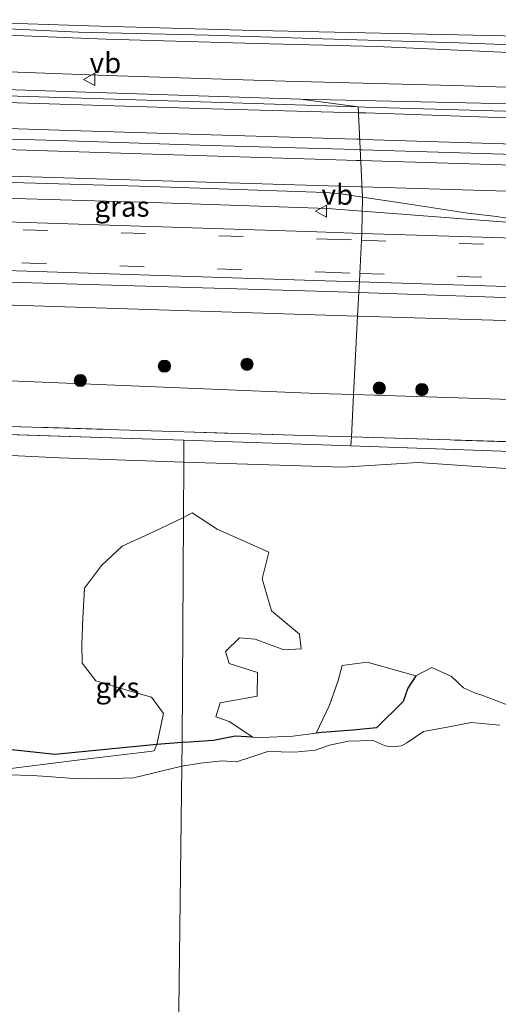
# Model space of a CAD drawing. Units: metres. Extents: x 79996 to 90006, y 412498 to 418751.
# Drawn here: x 83619 to 83678, y 412948 to 413068 of the extents above; entities that cross this region are included whole.
import ezdxf
from ezdxf.enums import TextEntityAlignment as Align

# ---------------------------------------------------------------- set-up
doc = ezdxf.new("R2010")
doc.units = ezdxf.units.M
doc.linetypes.add('IE-TERREINAFSCHEIDING', pattern=[10, 8, -2])
doc.linetypes.add('VW-3-9_STREEP', pattern=[12, 3, -9])
doc.layers.get('0').update_dxf_attribs({"lineweight": 25})
for name, color, linetype, lineweight in [('B-ME-BV-GELEIDECONSTRUCTIE-GELEIDERAIL-L-B1', 213, 'BV-GELEIDERAIL', 18), ('B-ME-GR-BOMENSTRUIKEN-GV-B6', 93, 'Continuous', 18), ('B-ME-GR-BOOM-S-B1', 93, 'Continuous', 18), ('B-ME-GR-STRUIKEN-GV-B6', 93, 'Continuous', 18), ('B-ME-GW-GRONDWERKLIJN-L-B1', 10, 'Continuous', 25), ('B-ME-GW-KRUINLIJN-L-B1', 93, 'Continuous', 18), ('B-ME-GW-TEENLIJN-L-B1', 93, 'Continuous', 18), ('B-ME-IE-GRASLAND-GV-B6', 93, 'Continuous', 18), ('B-ME-IE-GRONDWERKLIJN-GROND_NIETINGERICHT-GV-B6', 253, 'Continuous', 18), ('B-ME-IE-HULPGEOMETRIE-L-B1', 53, 'Continuous', 18), ('B-ME-IE-TERREINAFSCHEIDING-RASTERHEKWERK-L-B1', 8, 'IE-TERREINAFSCHEIDING', 18), ('B-ME-OB-BEKLEDING-GV-B6', 253, 'Continuous', 18), ('B-ME-OG-WATER-GV-B6', 153, 'Continuous', 18), ('B-ME-VH-VERH_SOORT-BETON-OVERIG-GV-B6', 8, 'IE-TERREINAFSCHEIDING-NATUURLIJK-HOUTWAL', 18), ('B-ME-VH-VERH_SOORT-BITUMEN-GV-B6', 8, 'IE-TERREINAFSCHEIDING-NATUURLIJK-HOUTWAL', 18), ('B-ME-VW-MARKERING-39STREEP-015-L-B1', 255, 'VW-3-9_STREEP', 18), ('B-ME-VW-MARKERING-STREEP-015-L-B1', 7, 'Continuous', 18), ('B-ME-VW-MEUBILAIR_WEGMEUBILAIR-VERKEERSBORD-S-B1', 8, 'Continuous', 18)]:
    doc.layers.add(name, color=color, linetype=linetype, lineweight=lineweight)
doc.styles.add('NLCS-ISO', font='NLCS-ISO.TTF')
doc.linetypes.add('BV-GELEIDERAIL', pattern='A,10,-3,[108,NLCS.SHX,S=1,R=0,X=0,Y=0],-3', length=16)
doc.linetypes.add('IE-TERREINAFSCHEIDING-NATUURLIJK-HOUTWAL', pattern='A,7,-1.5,[67,NLCS.SHX,S=0.75,R=45,X=0,Y=0],-1.5,7,-1.5,[70,NLCS.SHX,S=0.75,R=0,X=0,Y=0],-1.5', length=20)

# ---------------------------------------------------------------- blocks, each defined once
blk = doc.blocks.new('verkeersbord')
for p, q in [((0, 0.75), (-0.75, -0.625)), ((0.75, -0.625), (0, 0.75)), ((-0.75, -0.625), (0.75, -0.625))]:
    blk.add_line(p, q)
blk = doc.blocks.new('boom')
blk.add_hatch(color=256).paths.add_polyline_path([(-0.75, 0, 1), (0.75, 0, 1)])
blk.add_circle((0, 0), 0.75)

msp = doc.modelspace()

# ---------------------------------------------------------------- linework, layer by layer
at = {"layer": 'B-ME-BV-GELEIDECONSTRUCTIE-GELEIDERAIL-L-B1'}
for points in [[(83661.0487, 413052.3985, 6.1159), (83660.5391, 413052.4127, 6.1156), (83642.6361, 413052.9141, 6.105), (83623.9861, 413053.5231, 6.11), (83605.4041, 413054.0751, 6.119), (83601.1291, 413054.1731, 6.099), (83593.6961, 413054.4031, 6.043), (83586.6671, 413054.6561, 6.072), (83575.9811, 413054.9841, 6.105), (83557.3421, 413055.5581, 6.148), (83541.3771, 413056.0481, 6.125), (83525.3771, 413056.5501, 6.113), (83506.7141, 413057.1191, 6.095), (83490.7251, 413057.6041, 6.106), (83472.0681, 413058.1941, 6.117), (83453.4291, 413058.7651, 6.136), (83434.7781, 413059.3311, 6.132), (83416.1521, 413059.9101, 6.13), (83397.4991, 413060.4471, 6.131), (83378.8571, 413061.0431, 6.117), (83360.1671, 413061.6251, 6.147), (83341.5111, 413062.1851, 6.155), (83322.9311, 413062.7181, 6.1257)], [(83321.9471, 413055.4471, 5.8102), (83333.0181, 413055.1021, 5.809), (83355.8081, 413054.3881, 5.815), (83377.1531, 413053.7451, 5.83), (83399.6481, 413053.0781, 5.812), (83425.1311, 413052.2841, 5.755), (83447.6411, 413051.5901, 5.793), (83470.2861, 413050.9321, 5.747), (83492.9371, 413050.2131, 5.762), (83517.1351, 413049.4961, 5.769), (83539.6201, 413048.8091, 5.771), (83561.1091, 413048.1461, 5.804), (83593.4581, 413047.2001, 5.844), (83600.9181, 413046.9511, 5.888), (83611.5721, 413046.6431, 5.764), (83635.5431, 413045.9501, 5.759), (83657.0371, 413045.2141, 5.812), (83661.2998, 413044.8873, 5.7947)], [(84070.1227, 413036.9051, 6.0838), (84053.0561, 413037.7201, 6.093), (84034.4101, 413038.5721, 6.101), (84015.7361, 413039.4241, 6.106), (83997.1171, 413040.2441, 6.118), (83978.4421, 413041.1061, 6.131), (83959.8001, 413041.8971, 6.147), (83941.1541, 413042.6761, 6.087), (83925.1521, 413043.3561, 6.121), (83903.8571, 413044.1851, 6.103), (83885.2181, 413044.9241, 6.099), (83866.5611, 413045.6351, 6.145), (83847.9151, 413046.3281, 6.165), (83829.2481, 413046.9531, 6.152), (83810.5831, 413047.6401, 6.148), (83791.9391, 413048.2931, 6.127), (83773.2721, 413048.9081, 6.142), (83754.6311, 413049.5151, 6.116), (83735.9591, 413050.0961, 6.16), (83717.3161, 413050.6961, 6.13), (83698.6181, 413051.2651, 6.143), (83679.9521, 413051.8121, 6.132), (83661.2801, 413052.3921, 6.116), (83661.0487, 413052.3985, 6.1159)], [(83661.2998, 413044.8873, 5.7947), (83666.1431, 413044.5161, 5.775), (83674.1481, 413043.8701, 5.733), (83679.5571, 413043.4941, 5.729), (83691.4421, 413043.1601, 5.691), (83706.1321, 413042.8221, 5.744), (83710.1311, 413042.9021, 5.781), (83715.4681, 413043.0461, 5.72), (83720.5201, 413043.2021, 5.732), (83739.1191, 413042.7791, 5.731), (83763.0671, 413042.0021, 5.755), (83787.0691, 413041.2101, 5.74), (83805.7671, 413040.5601, 5.692), (83818.9271, 413040.1241, 5.739), (83842.9661, 413039.2711, 5.768), (83878.9841, 413037.8971, 5.711), (83907.0311, 413036.8041, 5.712), (83930.8811, 413035.8371, 5.722), (83953.5881, 413034.9051, 5.775), (83978.8221, 413033.7771, 5.775), (84012.1691, 413032.3031, 5.8), (84034.7811, 413031.3081, 5.777), (84058.7541, 413030.1741, 5.779), (84066.3851, 413029.8129, 5.7793)]]:
    msp.add_polyline3d(points, dxfattribs=at)
at = {"layer": 'B-ME-GR-BOMENSTRUIKEN-GV-B6'}
for points in [[(83593.054, 413016.134, 1.053), (83624.094, 413014.627, 0.889), (83639.41, 413014.116, 0.817), (83639.376, 413007.316, 0.71), (83635.704, 413005.54, 0.659), (83631.824, 413003.795, 0.718), (83629.29, 413001.426, 0.703), (83627.225, 412998.642, 0.692), (83627.024, 412994.95, 0.651), (83626.9, 412991.78, 0.622), (83626.925, 412989.456, 0.566), (83628.592, 412987.303, 0.543), (83632.416, 412986.155, 0.514), (83635.456, 412985.303, 0.517), (83636.896, 412983.306, 0.566), (83636.08, 412979.473, 0.311), (83635.776, 412978.703, 0.317), (83634.888, 412978.572, 0.328), (83626.639, 412977.601, 0.209), (83613.91, 412976.031, 0.015)], [(83679.411, 412984.243, 0.521), (83675.974, 412985.539, 0.493), (83675.203, 412985.766, 0.484), (83673.717, 412986.438, 0.484), (83672.241, 412987.838, 0.48), (83669.853, 412988.94, 0.48), (83667.898, 412987.903, 0.48), (83661.915, 412989.565, 0.501), (83658.829, 412989.181, 0.509), (83658.351, 412987.337, 0.538), (83657.27, 412984.311, 0.53), (83655.66, 412980.87, 0.376), (83652.803, 412980.513, 0.386), (83648.976, 412980.351, 0.337), (83647.892, 412980.407, 0.33), (83644.961, 412982.292, 0.521), (83643.348, 412982.9, 0.538), (83643.87, 412984.599, 0.616), (83648.429, 412985.425, 0.513), (83648.463, 412988.302, 0.616), (83644.971, 412989.423, 0.62), (83644.522, 412990.905, 0.628), (83646.222, 412992.573, 0.64), (83648.161, 412992.39, 0.645), (83651.671, 412991.107, 0.64), (83653.828, 412991.223, 0.64), (83653.618, 412992.994, 0.64), (83650.173, 412995.868, 0.649), (83649.004, 412999.78, 0.661), (83649.849, 413003.047, 0.714), (83643.518, 413005.869, 0.731), (83640.451, 413007.9, 0.825), (83639.376, 413007.316, 0.71), (83639.41, 413014.116, 0.817)], [(83639.41, 413014.116, 0.817), (83658.976, 413013.507, 0.837), (83668.132, 413014.045, 0.842), (83684.369, 413012.972, 0.846)]]:
    msp.add_polyline3d(points, dxfattribs=at)
at = {"layer": 'B-ME-GR-STRUIKEN-GV-B6'}
for points in [[(83595.413, 413019.176, 1.157), (83531.155, 413021.204, 1.337), (83467.336, 413023.187, 0.977), (83422.741, 413024.51, 1.007), (83359.011, 413026.463, 1.017), (83347.951, 413026.834, 1.028), (83349.083, 413028.492, 1.101), (83349.625, 413029.835, 1.199), (83349.936, 413031.76, 1.24), (83359.392, 413031.444, 1.237), (83423.001, 413029.804, 1.247), (83467.34, 413028.29, 1.257), (83531.74, 413027.639, 1.607), (83559.46, 413026.47, 1.506), (83655.782, 413022.52, 1.197), (83660.241, 413022.381, 1.196), (83659.974, 413017.191, 1.008), (83655.655, 413017.321, 1.017), (83639.429, 413017.821, 1.018), (83595.413, 413019.176, 1.157)], [(83659.974, 413017.191, 1.008), (83660.241, 413022.381, 1.196), (83679.499, 413021.779, 1.193), (83718.232, 413020.567, 1.187), (83783.404, 413018.332, 1.307), (83848.373, 413016.344, 1.277), (83887.945, 413014.154, 1.187), (83902.158, 413013.79, 1.2), (83922.09, 413013.279, 1.217), (83955.514, 413012.422, 1.247), (84012.921, 413009.433, 1.227), (84060.72, 413007.27, 1.267), (84060.382, 413002.405, 0.972), (84012.68, 413004.559, 0.997), (83955.004, 413007.078, 1.097), (83887.937, 413009.582, 1.127), (83847.874, 413011.096, 0.977), (83783.442, 413013.319, 0.897), (83720.625, 413015.362, 0.887), (83659.974, 413017.191, 1.008)]]:
    msp.add_polyline3d(points, dxfattribs=at)
at = {"layer": 'B-ME-GW-GRONDWERKLIJN-L-B1'}
for points in [[(83667.898, 412987.903, 0.48), (83666.892, 412986.407, 0.394), (83666.312, 412984.764, 0.345), (83663.048, 412981.533, 0.333), (83660.16, 412981.244, 0.357), (83656.364, 412980.958, 0.374), (83655.66, 412980.87, 0.376)], [(83647.892, 412980.407, 0.33), (83645.689, 412980.523, 0.316), (83643.052, 412979.972, 0.279), (83640.077, 412979.773, 0.304), (83639.196, 412979.733, 0.279)], [(83639.196, 412979.733, 0.279), (83636.08, 412979.473, 0.311), (83623.571, 412978.259, 0.295), (83606.981, 412980.052, 0.294), (83605.852, 412980.039, 0.384)]]:
    msp.add_polyline3d(points, dxfattribs=at)
at = {"layer": 'B-ME-GW-KRUINLIJN-L-B1'}
for points in [[(83899.835, 413058.741, 6.626), (83886.819, 413059.283, 6.712), (83874.158, 413059.682, 6.746), (83858.89, 413060.276, 6.719), (83840.214, 413060.959, 6.766), (83825.752, 413061.428, 6.752), (83810.013, 413062.043, 6.786), (83792.655, 413062.58, 6.799), (83775.733, 413063.177, 6.786), (83754.453, 413063.698, 6.833), (83735.33, 413064.527, 6.813), (83717.841, 413065.082, 6.826), (83700.107, 413065.587, 6.813), (83682.482, 413066.271, 6.786), (83665.425, 413066.645, 6.732), (83646.579, 413067.062, 6.705), (83627.735, 413067.59, 6.678), (83610.236, 413068.157, 6.624), (83592.558, 413068.886, 6.644), (83577.333, 413069.705, 6.644), (83560.425, 413070.161, 6.671), (83544.802, 413070.505, 6.638), (83528.125, 413071.022, 6.617), (83520.038, 413071.158, 6.713)], [(83899.805, 413057.776, 6.724), (83881.976, 413058.536, 6.812), (83864.426, 413059.133, 6.712), (83843.256, 413060.09, 6.745), (83825.642, 413060.672, 6.772), (83809.938, 413061.175, 6.799), (83792.686, 413061.852, 6.778), (83773.462, 413062.472, 6.819), (83760.767, 413062.833, 6.839), (83744.838, 413063.446, 6.832), (83726.424, 413063.903, 6.879), (83708.962, 413064.554, 6.899), (83691.672, 413064.815, 6.805), (83673.144, 413065.526, 6.819), (83656.459, 413066.002, 6.772), (83642.44, 413066.428, 6.778), (83626.501, 413066.819, 6.765), (83611.801, 413067.508, 6.718), (83597.244, 413067.889, 6.61), (83579.975, 413068.659, 6.704), (83562.379, 413069.206, 6.745), (83543.905, 413069.617, 6.731), (83529.824, 413070.001, 6.697), (83520.008, 413070.205, 6.648)], [(83519.985, 413069.457, 6.745), (83548.4, 413068.775, 6.684), (83569.89, 413068.188, 6.711), (83590.554, 413067.42, 6.644), (83610.602, 413066.717, 6.657), (83629.845, 413065.96, 6.684), (83648.315, 413065.438, 6.698), (83663.08, 413065.037, 6.718), (83680.205, 413064.298, 6.785), (83700.359, 413063.919, 6.778), (83716.294, 413063.491, 6.792), (83736.702, 413062.85, 6.792), (83753.284, 413062.291, 6.765), (83771.194, 413061.705, 6.758), (83784.148, 413061.231, 6.752), (83800.961, 413060.781, 6.752), (83814.357, 413060.225, 6.758), (83829.544, 413059.691, 6.698), (83846.721, 413059.052, 6.712), (83862.168, 413058.406, 6.678), (83875.459, 413058.144, 6.671), (83888.999, 413057.44, 6.692), (83899.779, 413056.933, 6.66)], [(83468.839, 413040.44, 4.537), (83532.403, 413038.954, 4.537), (83595.538, 413036.831, 4.597), (83655.672, 413035.069, 4.617), (83660.885, 413034.89, 4.622)], [(83660.885, 413034.89, 4.622), (83720.355, 413032.849, 4.677), (83784.689, 413031.039, 4.697), (83847.975, 413028.601, 4.627), (83890.34, 413027.158, 4.717), (83951.107, 413024.594, 4.697)]]:
    msp.add_polyline3d(points, dxfattribs=at)
at = {"layer": 'B-ME-GW-TEENLIJN-L-B1'}
msp.add_polyline3d([(83519.852, 413065.214, 5.343), (83535.63, 413064.676, 5.336), (83552.458, 413064.146, 5.302), (83570.692, 413063.515, 5.289), (83591.576, 413062.852, 5.214), (83610.253, 413062.223, 5.275), (83630.019, 413061.481, 5.241), (83651.843, 413060.817, 5.289), (83672.508, 413060.28, 5.282), (83689.442, 413059.76, 5.316), (83707.033, 413059.333, 5.336), (83726.124, 413058.797, 5.349), (83743.419, 413058.34, 5.37), (83762.386, 413057.545, 5.349), (83777.402, 413057.028, 5.37), (83794.458, 413056.381, 5.323), (83807.565, 413055.98, 5.336), (83823.642, 413055.366, 5.356), (83839.018, 413054.942, 5.316), (83857.918, 413054.188, 5.316), (83880.781, 413053.304, 5.289), (83886.875, 413053.164, 5.269), (83899.645, 413052.662, 5.28)], dxfattribs=at)
at = {"layer": 'B-ME-IE-GRASLAND-GV-B6'}
for points in [[(83610.253, 413062.223, 5.275), (83630.019, 413061.481, 5.241), (83651.843, 413060.817, 5.289), (83672.508, 413060.28, 5.282), (83689.442, 413059.76, 5.316), (83707.033, 413059.333, 5.336), (83726.124, 413058.797, 5.349), (83743.419, 413058.34, 5.37), (83762.386, 413057.545, 5.349), (83777.402, 413057.028, 5.37), (83794.458, 413056.381, 5.323), (83807.565, 413055.98, 5.336), (83823.642, 413055.366, 5.356), (83839.018, 413054.942, 5.316), (83857.918, 413054.188, 5.316), (83880.781, 413053.304, 5.289), (83886.875, 413053.164, 5.269), (83899.645, 413052.662, 5.28)], [(83899.575, 413051.302, 5.3096), (83875.696, 413052.056, 5.3333), (83851.108, 413052.864, 5.3657), (83827.626, 413053.676, 5.3671), (83799.576, 413054.426, 5.3601), (83769.467, 413055.355, 5.3593), (83732.334, 413056.544, 5.363), (83711.592, 413057.013, 5.3583), (83686.949, 413057.881, 5.3447), (83653.723, 413058.606, 5.3299), (83627.406, 413059.441, 5.3138), (83601.36, 413060.312, 5.3064)], [(83601.3601, 413060.3121, 5.306), (83627.4061, 413059.4411, 5.314), (83653.7231, 413058.6061, 5.33), (83660.7973, 413057.6561, 5.4017), (83642.7915, 413058.2329, 5.396), (83624.1915, 413058.8229, 5.395), (83606.0243, 413059.3849, 5.405)], [(83660.7972, 413057.6561, 5.4017), (83653.723, 413058.606, 5.33), (83686.949, 413057.881, 5.345), (83711.592, 413057.013, 5.358), (83732.334, 413056.544, 5.363), (83769.467, 413055.355, 5.359), (83799.576, 413054.426, 5.36), (83827.626, 413053.676, 5.367), (83851.108, 413052.864, 5.366), (83875.696, 413052.056, 5.333), (83899.575, 413051.302, 5.3096)], [(83906.2894, 413049.3559, 5.401), (83886.4383, 413050.1459, 5.404), (83866.9511, 413050.8889, 5.452), (83848.317, 413051.5789, 5.488), (83829.5389, 413052.2499, 5.448), (83810.9299, 413052.9199, 5.442), (83792.3397, 413053.5599, 5.445), (83773.6516, 413054.1719, 5.446), (83756.4946, 413054.7469, 5.445), (83736.3804, 413055.3809, 5.462), (83717.5984, 413055.9539, 5.451), (83698.8574, 413056.5279, 5.45), (83680.2593, 413057.084, 5.438), (83661.6454, 413057.6289, 5.402), (83660.7972, 413057.6561, 5.4017)], [(83661.3258, 413046.6034, 5.1358), (83661.258, 413042.148, 4.876), (83655.722, 413042.32, 4.877), (83629.0216, 413043.1804, 4.8229), (83602.3213, 413044.0408, 4.7688), (83602.3863, 413048.5112, 5.096), (83602.5313, 413048.6842, 5.125), (83602.8589, 413048.7318, 5.116), (83612.6463, 413048.536, 5.116), (83635.3576, 413047.8951, 5.104), (83656.7839, 413047.1771, 5.152), (83658.4154, 413047.0516, 5.158), (83661.3258, 413046.6034, 5.1358)], [(83660.885, 413034.89, 4.622), (83655.672, 413035.069, 4.617), (83595.538, 413036.831, 4.597), (83532.403, 413038.954, 4.537), (83468.839, 413040.44, 4.537), (83423.521, 413041.984, 4.537), (83360.037, 413044.14, 4.587), (83320.979, 413045.19, 4.555), (83321.06, 413046.427, 4.737), (83360.305, 413045.351, 4.718), (83412.492, 413043.805, 4.707), (83461.504, 413042.318, 4.721), (83508.883, 413040.862, 4.705), (83557.718, 413039.481, 4.761), (83607.444, 413037.91, 4.731), (83656.749, 413036.335, 4.755), (83660.952, 413036.202, 4.755), (83660.885, 413034.89, 4.622)], [(83892.5631, 413034.4641, 4.907), (83848.0611, 413036.0621, 4.907), (83816.6941, 413037.1425, 4.902), (83785.3271, 413038.2231, 4.897), (83752.7241, 413039.2711, 4.882), (83720.1211, 413040.3191, 4.867), (83690.6895, 413041.2335, 4.8715), (83661.2581, 413042.1481, 4.876), (83661.3259, 413046.6035, 5.1358), (83666.2685, 413045.8423, 5.098), (83674.2665, 413044.6249, 5.081), (83677.4321, 413044.2611, 5.096), (83679.1143, 413043.9925, 5.055)], [(83660.736, 413032.008, 3.999), (83655.514, 413032.162, 3.997), (83595.334, 413034.076, 3.947), (83532.243, 413035.977, 3.937), (83468.893, 413037.917, 4.017), (83423.532, 413039.383, 4.007), (83360, 413041.26, 4.037), (83320.799, 413042.43, 4.031), (83320.979, 413045.19, 4.555), (83360.037, 413044.14, 4.587), (83423.521, 413041.984, 4.537), (83468.839, 413040.44, 4.537), (83532.403, 413038.954, 4.537), (83595.538, 413036.831, 4.597), (83655.672, 413035.069, 4.617), (83660.885, 413034.89, 4.622), (83660.736, 413032.008, 3.999)], [(83660.885, 413034.89, 4.622), (83660.952, 413036.202, 4.755), (83705.954, 413034.774, 4.757), (83755.756, 413033.315, 4.759), (83805.054, 413031.616, 4.797), (83853.414, 413029.846, 4.778), (83956.727, 413025.78, 4.749), (84007.715, 413023.469, 4.763), (84057.564, 413021.25, 4.773), (84061.678, 413021.05, 4.771), (84061.592, 413019.819, 4.672), (84014.422, 413021.944, 4.687), (83951.107, 413024.594, 4.697), (83890.34, 413027.158, 4.717), (83847.975, 413028.601, 4.627), (83784.689, 413031.039, 4.697), (83720.355, 413032.849, 4.677), (83660.885, 413034.89, 4.622)], [(83660.736, 413032.008, 3.999), (83660.885, 413034.89, 4.622), (83720.355, 413032.849, 4.677), (83784.689, 413031.039, 4.697), (83847.975, 413028.601, 4.627), (83890.34, 413027.158, 4.717), (83951.107, 413024.594, 4.697), (84014.422, 413021.944, 4.687), (84061.592, 413019.819, 4.672), (84061.407, 413017.16, 4.109), (84014.108, 413019.305, 4.087), (83950.916, 413022.009, 4.057), (83888.598, 413024.469, 4.087), (83848.026, 413026.009, 4.077), (83784.503, 413028.194, 4.037), (83720.416, 413030.246, 4.027), (83660.736, 413032.008, 3.999)]]:
    msp.add_polyline3d(points, dxfattribs=at)
at = {"layer": 'B-ME-IE-GRONDWERKLIJN-GROND_NIETINGERICHT-GV-B6'}
for points in [[(83659.974, 413017.191, 1.008), (83659.883, 413016.09, 0.965), (83639.424, 413016.812, 0.963), (83319.825, 413027.026, 0.996), (83319.844, 413027.776, 1.056), (83347.951, 413026.834, 1.028), (83359.011, 413026.463, 1.017), (83422.741, 413024.51, 1.007), (83467.336, 413023.187, 0.977), (83531.155, 413021.204, 1.337), (83595.413, 413019.176, 1.157), (83639.429, 413017.821, 1.018), (83655.655, 413017.321, 1.017), (83659.974, 413017.191, 1.008)], [(83319.825, 413027.026, 0.996), (83639.424, 413016.812, 0.963), (83639.41, 413014.116, 0.817), (83624.094, 413014.627, 0.889), (83593.054, 413016.134, 1.053), (83564.123, 413017.266, 1.321), (83537.472, 413018.199, 1.209), (83509.936, 413019.049, 0.926), (83478.791, 413018.892, 0.856), (83462.618, 413018.797, 0.86)], [(83684.369, 413012.972, 0.846), (83668.132, 413014.045, 0.842), (83658.976, 413013.507, 0.837), (83639.41, 413014.116, 0.817), (83639.424, 413016.812, 0.963), (83659.883, 413016.09, 0.965)], [(84060.382, 413002.405, 0.972), (84060.211, 413001.024, 0.999), (84012.703, 413003.641, 0.992), (83659.883, 413016.09, 0.965), (83659.974, 413017.191, 1.008), (83720.625, 413015.362, 0.887), (83783.442, 413013.319, 0.897), (83847.874, 413011.096, 0.977), (83887.937, 413009.582, 1.127), (83955.004, 413007.078, 1.097), (84012.68, 413004.559, 0.997), (84060.382, 413002.405, 0.972)], [(83659.883, 413016.09, 0.965), (84012.703, 413003.641, 0.992)], [(83613.91, 412976.031, 0.015), (83626.639, 412977.601, 0.209), (83634.888, 412978.572, 0.328), (83635.776, 412978.703, 0.317), (83636.08, 412979.473, 0.311), (83636.896, 412983.306, 0.566), (83635.456, 412985.303, 0.517), (83632.416, 412986.155, 0.514), (83628.592, 412987.303, 0.543), (83626.925, 412989.456, 0.566), (83626.9, 412991.78, 0.622), (83627.024, 412994.95, 0.651), (83627.225, 412998.642, 0.692), (83629.29, 413001.426, 0.703), (83631.824, 413003.795, 0.718), (83635.704, 413005.54, 0.659), (83639.376, 413007.316, 0.71), (83639.196, 412979.733, 0.279), (83639.161, 412976.845, 0.086), (83633.229, 412975.389, 0.015), (83630.678, 412975.3, 0.015)], [(83678.184, 412981.869, 0.086), (83674.678, 412982.194, 0.086), (83671.728, 412981.612, 0.086), (83668.825, 412981.089, 0.086), (83666.771, 412979.679, 0.086), (83666.128, 412979.329, 0.086), (83665.152, 412979.186, 0.086), (83664.103, 412979.335, 0.086), (83662.66, 412979.981, 0.086), (83659.587, 412979.877, 0.086), (83657.275, 412979.414, 0.086), (83655.559, 412978.782, 0.086), (83653.005, 412978.536, 0.086), (83649.719, 412978.63, 0.086), (83647.497, 412977.905, 0.086), (83645.885, 412977.375, 0.086), (83644.127, 412977.485, 0.086), (83641.449, 412977.219, 0.086), (83639.161, 412976.845, 0.086), (83639.196, 412979.733, 0.279), (83639.376, 413007.316, 0.71), (83640.451, 413007.9, 0.825), (83643.518, 413005.869, 0.731), (83649.849, 413003.047, 0.714), (83649.004, 412999.78, 0.661), (83650.173, 412995.868, 0.649), (83653.618, 412992.994, 0.64), (83653.828, 412991.223, 0.64), (83651.671, 412991.107, 0.64), (83648.161, 412992.39, 0.645), (83646.222, 412992.573, 0.64), (83644.522, 412990.905, 0.628), (83644.971, 412989.423, 0.62), (83648.463, 412988.302, 0.616), (83648.429, 412985.425, 0.513), (83643.87, 412984.599, 0.616), (83643.348, 412982.9, 0.538), (83644.961, 412982.292, 0.521), (83647.892, 412980.407, 0.33), (83648.976, 412980.351, 0.337), (83652.803, 412980.513, 0.386), (83655.66, 412980.87, 0.376), (83657.27, 412984.311, 0.53), (83658.351, 412987.337, 0.538), (83658.829, 412989.181, 0.509), (83661.915, 412989.565, 0.501), (83667.898, 412987.903, 0.48), (83669.853, 412988.94, 0.48), (83672.241, 412987.838, 0.48), (83673.717, 412986.438, 0.484), (83675.203, 412985.766, 0.484), (83675.974, 412985.539, 0.493), (83679.411, 412984.243, 0.521)], [(83630.678, 412975.3, 0.015), (83627.662, 412975.28, 0.015), (83625.386, 412975.345, 0.015), (83622.687, 412975.575, 0.015), (83620.804, 412975.683, 0.015), (83617.912, 412975.78, 0.015)]]:
    msp.add_polyline3d(points, dxfattribs=at)
at = {"layer": 'B-ME-IE-HULPGEOMETRIE-L-B1'}
for p, q in [((83639.424, 413016.812, 0.963), (83319.825, 413027.026, 0.996)), ((83639.424, 413016.812, 0.963), (83659.883, 413016.09, 0.965)), ((83659.883, 413016.09, 0.965), (84012.703, 413003.641, 0.992))]:
    msp.add_line(p, q, dxfattribs=at)
for points in [[(83653.723, 413058.606, 5.33), (83627.406, 413059.441, 5.314), (83601.36, 413060.312, 5.306), (83579.675, 413061.187, 5.311), (83557.443, 413061.876, 5.352), (83530.848, 413063.541, 5.337), (83519.747, 413064.568, 5.376)], [(83899.575, 413051.302, 5.31), (83875.696, 413052.056, 5.333), (83851.108, 413052.864, 5.366), (83827.626, 413053.676, 5.367), (83799.576, 413054.426, 5.36), (83769.467, 413055.355, 5.359), (83732.334, 413056.544, 5.363), (83711.592, 413057.013, 5.358), (83686.949, 413057.881, 5.345), (83653.723, 413058.606, 5.33)], [(83659.8831, 413016.0901, 0.965), (83659.9741, 413017.1911, 1.008), (83660.2411, 413022.3811, 1.196), (83660.7361, 413032.0081, 3.999), (83660.8851, 413034.8901, 4.622), (83660.9521, 413036.2021, 4.755), (83661.0061, 413037.2451, 4.784), (83661.2141, 413041.2961, 4.873), (83661.2581, 413042.1481, 4.876), (83661.3259, 413046.6035, 5.1358), (83660.7973, 413057.6561, 5.4017), (83653.7231, 413058.6061, 5.33)], [(83634.359, 412579.47, 0.232), (83634.75, 412611.834, 0.382), (83634.76, 412612.63, 0.136), (83636.333, 412742.836, 0.361), (83636.356, 412744.773, 0.025), (83636.374, 412746.272, 0.017), (83636.457, 412753.06, 0.017), (83636.574, 412762.76, 0.255), (83638.419, 412915.454, 0.173), (83638.44, 412917.231, 0.017), (83639.161, 412976.845, 0.086), (83639.196, 412979.733, 0.279), (83639.376, 413007.316, 0.71), (83639.41, 413014.116, 0.817), (83639.424, 413016.812, 0.963)]]:
    msp.add_polyline3d(points, dxfattribs=at)
at = {"layer": 'B-ME-IE-TERREINAFSCHEIDING-RASTERHEKWERK-L-B1'}
for points in [[(83659.974, 413017.191, 1.008), (83655.655, 413017.321, 1.017), (83639.429, 413017.821, 1.018), (83595.413, 413019.176, 1.157), (83531.155, 413021.204, 1.337), (83467.336, 413023.187, 0.977)], [(83887.937, 413009.582, 1.127), (83847.874, 413011.096, 0.977), (83783.442, 413013.319, 0.897), (83720.625, 413015.362, 0.887), (83659.974, 413017.191, 1.008)]]:
    msp.add_polyline3d(points, dxfattribs=at)
at = {"layer": 'B-ME-OB-BEKLEDING-GV-B6'}
for points in [[(83899.835, 413058.741, 6.626), (83886.819, 413059.283, 6.712), (83874.158, 413059.682, 6.746), (83858.89, 413060.276, 6.719), (83840.214, 413060.959, 6.766), (83825.752, 413061.428, 6.752), (83810.013, 413062.043, 6.786), (83792.655, 413062.58, 6.799), (83775.733, 413063.177, 6.786), (83754.453, 413063.698, 6.833), (83735.33, 413064.527, 6.813), (83717.841, 413065.082, 6.826), (83700.107, 413065.587, 6.813), (83682.482, 413066.271, 6.786), (83665.425, 413066.645, 6.732), (83646.579, 413067.062, 6.705), (83627.735, 413067.59, 6.678), (83610.236, 413068.157, 6.624)], [(83610.602, 413066.717, 6.657), (83629.845, 413065.96, 6.684), (83648.315, 413065.438, 6.698), (83663.08, 413065.037, 6.718), (83680.205, 413064.298, 6.785), (83700.359, 413063.919, 6.778), (83716.294, 413063.491, 6.792), (83736.702, 413062.85, 6.792), (83753.284, 413062.291, 6.765), (83771.194, 413061.705, 6.758), (83784.148, 413061.231, 6.752), (83800.961, 413060.781, 6.752), (83814.357, 413060.225, 6.758), (83829.544, 413059.691, 6.698), (83846.721, 413059.052, 6.712), (83862.168, 413058.406, 6.678), (83875.459, 413058.144, 6.671), (83888.999, 413057.44, 6.692), (83899.779, 413056.933, 6.66)], [(83899.645, 413052.662, 5.28), (83886.875, 413053.164, 5.269), (83880.781, 413053.304, 5.289), (83857.918, 413054.188, 5.316), (83839.018, 413054.942, 5.316), (83823.642, 413055.366, 5.356), (83807.565, 413055.98, 5.336), (83794.458, 413056.381, 5.323), (83777.402, 413057.028, 5.37), (83762.386, 413057.545, 5.349), (83743.419, 413058.34, 5.37), (83726.124, 413058.797, 5.349), (83707.033, 413059.333, 5.336), (83689.442, 413059.76, 5.316), (83672.508, 413060.28, 5.282), (83651.843, 413060.817, 5.289), (83630.019, 413061.481, 5.241), (83610.253, 413062.223, 5.275)], [(83423.532, 413039.383, 4.007), (83468.893, 413037.917, 4.017), (83532.243, 413035.977, 3.937), (83595.334, 413034.076, 3.947), (83655.514, 413032.162, 3.997), (83660.736, 413032.008, 3.999), (83660.241, 413022.381, 1.196)], [(83660.241, 413022.381, 1.196), (83655.782, 413022.52, 1.197), (83559.46, 413026.47, 1.506), (83547.898, 413029.022, 2.085), (83536.886, 413029.47, 2.099), (83521.639, 413030.697, 2.382), (83516.869, 413030.6, 2.355), (83510.168, 413031.013, 2.639), (83497.77, 413031.975, 2.824), (83480.986, 413031.664, 2.394), (83467.74, 413032.25, 2.292), (83460.802, 413032.034, 2.306)], [(83660.241, 413022.381, 1.196), (83660.736, 413032.008, 3.999), (83720.416, 413030.246, 4.027), (83784.503, 413028.194, 4.037), (83848.026, 413026.009, 4.077), (83888.598, 413024.469, 4.087), (83950.916, 413022.009, 4.057)], [(83895.006, 413017.982, 2.285), (83886.691, 413018.074, 2.242), (83865.433, 413019, 2.417), (83861.868, 413019.368, 2.578), (83857.72, 413021.156, 3.032), (83852.591, 413020.981, 2.912), (83845.258, 413020.227, 2.647), (83835.586, 413021.394, 2.801), (83807.388, 413022.686, 2.933), (83779.018, 413023.691, 2.992), (83745.851, 413025.351, 3.023), (83719.115, 413026.039, 3.107), (83697.364, 413026.304, 2.918), (83688.635, 413026.589, 3.016), (83684.717, 413025.288, 2.329), (83681.309, 413023.335, 1.886), (83679.499, 413021.779, 1.193), (83660.241, 413022.381, 1.196)]]:
    msp.add_polyline3d(points, dxfattribs=at)
at = {"layer": 'B-ME-OG-WATER-GV-B6'}
for points in [[(83638.44, 412917.231, 0.017), (83639.161, 412976.845, 0.086), (83641.449, 412977.219, 0.086), (83644.127, 412977.485, 0.086), (83645.885, 412977.375, 0.086), (83647.497, 412977.905, 0.086), (83649.719, 412978.63, 0.086), (83653.005, 412978.536, 0.086), (83655.559, 412978.782, 0.086), (83657.275, 412979.414, 0.086), (83659.587, 412979.877, 0.086), (83662.66, 412979.981, 0.086), (83664.103, 412979.335, 0.086), (83665.152, 412979.186, 0.086), (83666.128, 412979.329, 0.086), (83666.771, 412979.679, 0.086), (83668.825, 412981.089, 0.086), (83671.728, 412981.612, 0.086), (83674.678, 412982.194, 0.086), (83678.184, 412981.869, 0.086)], [(83617.912, 412975.78, 0.015), (83620.804, 412975.683, 0.015), (83622.687, 412975.575, 0.015), (83625.386, 412975.345, 0.015), (83627.662, 412975.28, 0.015), (83630.678, 412975.3, 0.015), (83633.229, 412975.389, 0.015), (83639.161, 412976.845, 0.086), (83638.44, 412917.231, 0.017)]]:
    msp.add_polyline3d(points, dxfattribs=at)
at = {"layer": 'B-ME-VH-VERH_SOORT-BETON-OVERIG-GV-B6'}
for points in [[(83610.236, 413068.157, 6.624), (83627.735, 413067.59, 6.678), (83646.579, 413067.062, 6.705), (83665.425, 413066.645, 6.732), (83682.482, 413066.271, 6.786), (83700.107, 413065.587, 6.813), (83717.841, 413065.082, 6.826), (83735.33, 413064.527, 6.813), (83754.453, 413063.698, 6.833), (83775.733, 413063.177, 6.786), (83792.655, 413062.58, 6.799), (83810.013, 413062.043, 6.786), (83825.752, 413061.428, 6.752), (83840.214, 413060.959, 6.766), (83858.89, 413060.276, 6.719), (83874.158, 413059.682, 6.746), (83886.819, 413059.283, 6.712), (83899.835, 413058.741, 6.626)], [(83899.779, 413056.933, 6.66), (83888.999, 413057.44, 6.692), (83875.459, 413058.144, 6.671), (83862.168, 413058.406, 6.678), (83846.721, 413059.052, 6.712), (83829.544, 413059.691, 6.698), (83814.357, 413060.225, 6.758), (83800.961, 413060.781, 6.752), (83784.148, 413061.231, 6.752), (83771.194, 413061.705, 6.758), (83753.284, 413062.291, 6.765), (83736.702, 413062.85, 6.792), (83716.294, 413063.491, 6.792), (83700.359, 413063.919, 6.778), (83680.205, 413064.298, 6.785), (83663.08, 413065.037, 6.718), (83648.315, 413065.438, 6.698), (83629.845, 413065.96, 6.684), (83610.602, 413066.717, 6.657)]]:
    msp.add_polyline3d(points, dxfattribs=at)
at = {"layer": 'B-ME-VH-VERH_SOORT-BITUMEN-GV-B6'}
for points in [[(83606.0243, 413059.3849, 5.405), (83624.1915, 413058.8229, 5.395), (83642.7915, 413058.2329, 5.396), (83660.7973, 413057.6561, 5.4017), (83661.3259, 413046.6035, 5.1358), (83658.4155, 413047.0517, 5.158), (83656.7839, 413047.1771, 5.152), (83635.3577, 413047.8951, 5.104), (83612.6463, 413048.5361, 5.116)], [(83679.1143, 413043.9925, 5.0554), (83677.4321, 413044.2611, 5.096), (83674.2665, 413044.6249, 5.081), (83666.2685, 413045.8423, 5.098), (83661.3259, 413046.6035, 5.1358), (83660.7973, 413057.6561, 5.4017), (83661.6455, 413057.6289, 5.402), (83680.2593, 413057.0841, 5.438)], [(83602.3213, 413044.0409, 4.7688), (83629.0217, 413043.1805, 4.8229), (83655.7221, 413042.3201, 4.877), (83661.2581, 413042.1481, 4.876), (83661.2141, 413041.2961, 4.873), (83661.0061, 413037.2451, 4.784), (83660.9521, 413036.2021, 4.755), (83656.7491, 413036.3351, 4.755), (83607.4441, 413037.9101, 4.731)], [(83660.952, 413036.202, 4.755), (83661.006, 413037.245, 4.784), (83661.214, 413041.296, 4.873), (83661.258, 413042.148, 4.876), (83720.121, 413040.319, 4.867), (83785.327, 413038.223, 4.897), (83848.061, 413036.062, 4.907), (83892.563, 413034.464, 4.907), (83951.191, 413032.106, 4.877), (84014.617, 413029.222, 4.897), (84062.095, 413027.046, 4.882), (84062.026, 413026.05, 4.885), (84061.744, 413021.993, 4.802), (84061.678, 413021.05, 4.771), (84057.564, 413021.25, 4.773), (84007.715, 413023.469, 4.763), (83956.727, 413025.78, 4.749), (83853.414, 413029.846, 4.778), (83805.054, 413031.616, 4.797), (83755.756, 413033.315, 4.759), (83705.954, 413034.774, 4.757), (83660.952, 413036.202, 4.755)]]:
    msp.add_polyline3d(points, dxfattribs=at)
at = {"layer": 'B-ME-VW-MARKERING-39STREEP-015-L-B1'}
for points in [[(83321.391, 413051.512, 4.869), (83360.638, 413050.287, 4.86), (83412.448, 413048.804, 4.85), (83461.787, 413047.319, 4.864), (83509.416, 413045.936, 4.856), (83558.286, 413044.455, 4.895), (83607.713, 413042.944, 4.868), (83656.998, 413041.432, 4.872), (83661.214, 413041.296, 4.873)], [(83321.125, 413047.429, 4.777), (83360.266, 413046.253, 4.763), (83412.729, 413044.682, 4.748), (83461.526, 413043.216, 4.766), (83508.832, 413041.821, 4.752), (83557.814, 413040.384, 4.801), (83607.549, 413038.887, 4.772), (83656.789, 413037.376, 4.784), (83661.006, 413037.245, 4.784)], [(83661.214, 413041.296, 4.873), (83706.018, 413039.854, 4.878), (83756.163, 413038.287, 4.878), (83805.285, 413036.699, 4.909), (83853.799, 413035.018, 4.912)], [(83661.006, 413037.245, 4.784), (83705.898, 413035.85, 4.786), (83755.817, 413034.261, 4.787), (83805.149, 413032.641, 4.811), (83853.48, 413030.952, 4.823)]]:
    msp.add_polyline3d(points, dxfattribs=at)
at = {"layer": 'B-ME-VW-MARKERING-STREEP-015-L-B1'}
for points in [[(83323.4876, 413067.2136, 5.4931), (83342.2851, 413066.6281, 5.51), (83360.7011, 413066.0701, 5.512), (83379.3701, 413065.4961, 5.508), (83398.0061, 413064.9191, 5.514), (83417.2401, 413064.3241, 5.508), (83435.9551, 413063.7631, 5.52), (83454.6931, 413063.1801, 5.509), (83472.9001, 413062.6411, 5.492), (83493.4011, 413062.0051, 5.477), (83507.0761, 413061.6031, 5.478), (83528.0451, 413060.9621, 5.493), (83541.6931, 413060.5201, 5.494), (83557.9751, 413060.0281, 5.504), (83571.1631, 413059.6261, 5.494), (83587.0891, 413059.1441, 5.471), (83605.8981, 413058.5531, 5.451), (83624.2041, 413057.9951, 5.438), (83642.8221, 413057.4341, 5.461), (83660.7629, 413056.9355, 5.4847), (83660.8319, 413056.9336, 5.4848)], [(83323.0973, 413064.0608, 5.3933), (83341.6491, 413063.4811, 5.413), (83360.1561, 413062.8891, 5.414), (83378.9711, 413062.3331, 5.416), (83397.4081, 413061.7791, 5.41), (83416.2411, 413061.1841, 5.408), (83434.6101, 413060.6431, 5.407), (83453.5561, 413060.0311, 5.422), (83472.0681, 413059.4841, 5.399), (83490.7721, 413058.9051, 5.407), (83506.7921, 413058.4271, 5.401), (83525.3931, 413057.8381, 5.418), (83541.4261, 413057.3481, 5.413), (83557.3521, 413056.8421, 5.411), (83576.0851, 413056.2991, 5.406), (83586.7441, 413055.9541, 5.362), (83605.2501, 413055.3921, 5.362), (83624.0971, 413054.7931, 5.347), (83642.7511, 413054.2411, 5.376), (83660.6081, 413053.6887, 5.376), (83660.9876, 413053.677, 5.376)], [(83322.7713, 413061.4273, 5.3213), (83332.7791, 413061.1151, 5.333), (83354.2381, 413060.4901, 5.348), (83377.2181, 413059.7671, 5.346), (83402.9721, 413059.0011, 5.333), (83427.3891, 413058.2181, 5.33), (83453.1861, 413057.4471, 5.332), (83477.5881, 413056.6591, 5.287), (83491.9261, 413056.2731, 5.313), (83513.4311, 413055.5731, 5.342), (83539.1651, 413054.8541, 5.355), (83560.6951, 413054.1601, 5.36), (83580.4091, 413053.5551, 5.298), (83602.4401, 413052.8641, 5.273), (83612.3141, 413052.5771, 5.267), (83635.5841, 413051.8671, 5.276), (83656.8861, 413051.1971, 5.314), (83660.6143, 413051.0831, 5.3158), (83661.1124, 413051.0679, 5.316)], [(83322.3763, 413058.2361, 5.2084), (83332.8241, 413057.9121, 5.21), (83354.2121, 413057.2631, 5.257), (83377.0391, 413056.5511, 5.242), (83402.7331, 413055.7531, 5.236), (83426.9791, 413055.0381, 5.248), (83452.7261, 413054.2351, 5.238), (83476.9791, 413053.4791, 5.222), (83491.2971, 413053.0251, 5.21), (83512.7181, 413052.4001, 5.212), (83539.7341, 413051.5631, 5.25), (83561.0991, 413050.8891, 5.249), (83579.7811, 413050.3321, 5.182), (83602.5161, 413049.6621, 5.175), (83612.5971, 413049.3401, 5.187), (83635.4171, 413048.6241, 5.185), (83657.1291, 413047.9691, 5.25), (83661.1281, 413047.8487, 5.2494), (83661.2665, 413047.8445, 5.2494)], [(83660.8319, 413056.9336, 5.4848), (83661.7531, 413056.9081, 5.486), (83680.2341, 413056.2771, 5.486), (83698.7721, 413055.7261, 5.493), (83717.5161, 413055.1531, 5.489), (83736.2491, 413054.5931, 5.491), (83756.7571, 413053.9371, 5.484), (83773.5681, 413053.3541, 5.493), (83792.3551, 413052.7391, 5.477), (83810.8171, 413052.1021, 5.472), (83829.5551, 413051.4351, 5.496), (83848.1491, 413050.7701, 5.525), (83866.8311, 413050.0711, 5.489), (83886.3681, 413049.3221, 5.451), (83906.2661, 413048.5551, 5.43), (83925.4241, 413047.7581, 5.444), (83941.5091, 413047.1051, 5.468), (83960.0881, 413046.3071, 5.473), (83978.7541, 413045.5231, 5.468), (83997.3651, 413044.7231, 5.464), (84015.9281, 413043.8721, 5.453), (84034.5491, 413043.0271, 5.436), (84053.5121, 413042.1671, 5.449), (84070.9115, 413041.3504, 5.4159)], [(83660.9876, 413053.677, 5.376), (83661.3711, 413053.6651, 5.376), (83679.9511, 413053.0841, 5.405), (83698.6351, 413052.5411, 5.443), (83717.3771, 413052.0011, 5.403), (83735.7511, 413051.4221, 5.41), (83754.7571, 413050.8111, 5.424), (83773.2071, 413050.2011, 5.417), (83791.9261, 413049.5851, 5.412), (83810.6531, 413048.9401, 5.401), (83829.2011, 413048.2851, 5.42), (83847.8901, 413047.6141, 5.449), (83866.5081, 413046.9051, 5.427), (83885.3061, 413046.2101, 5.39), (83903.8741, 413045.4821, 5.378), (83925.2121, 413044.6221, 5.376), (83941.3031, 413043.9461, 5.39), (83959.8251, 413043.1711, 5.398), (83978.5691, 413042.3771, 5.4), (83997.0751, 413041.5441, 5.394), (84015.8121, 413040.7281, 5.387), (84034.4241, 413039.8911, 5.369), (84053.1351, 413039.0401, 5.379), (84070.3572, 413038.2266, 5.3567)], [(83661.1124, 413051.0679, 5.316), (83691.7901, 413050.1311, 5.331), (83716.6731, 413049.4131, 5.296), (83738.6501, 413048.6961, 5.314), (83762.5521, 413047.9051, 5.275), (83787.0371, 413047.1051, 5.279), (83818.5991, 413046.0171, 5.299), (83842.3101, 413045.1801, 5.358), (83877.7271, 413043.8611, 5.306), (83906.3191, 413042.7671, 5.28), (83932.0311, 413041.7371, 5.292), (83954.8491, 413040.7831, 5.303), (83977.8081, 413039.7791, 5.294), (84010.6261, 413038.3311, 5.254), (84034.8591, 413037.2171, 5.299), (84057.6761, 413036.1821, 5.29), (84069.8918, 413035.6039, 5.2855)], [(83661.2665, 413047.8445, 5.2494), (83691.4351, 413046.9371, 5.245), (83719.9641, 413046.0941, 5.202), (83738.5231, 413045.4951, 5.181), (83762.7181, 413044.7571, 5.15), (83787.0331, 413043.9141, 5.19), (83818.4761, 413042.8371, 5.213), (83842.7141, 413041.9711, 5.251), (83878.4651, 413040.6291, 5.187), (83906.9691, 413039.5331, 5.203), (83931.2811, 413038.5331, 5.206), (83954.1041, 413037.6131, 5.26), (83978.3911, 413036.5361, 5.23), (84011.2251, 413035.1031, 5.21), (84034.0441, 413034.0711, 5.213), (84058.3061, 413032.9141, 5.201), (84069.3231, 413032.3987, 5.1991)]]:
    msp.add_polyline3d(points, dxfattribs=at)

# ---------------------------------------------------------------- block references
at = {"layer": 'B-ME-GR-BOOM-S-B1', "rotation": 90}
for p in [(83637.021, 413025.864, 2.193), (83647.161, 413026.096, 2.336), (83626.708, 413024.108, 1.637), (83663.401, 413023.186, 1.661), (83668.63, 413022.993, 1.637)]:
    msp.add_blockref('boom', p, dxfattribs=at)
at = {"layer": 'B-ME-VW-MEUBILAIR_WEGMEUBILAIR-VERKEERSBORD-S-B1', "rotation": 90}
for p in [(83627.845, 413061.018, 5.3), (83656.312, 413044.868, 5.054)]:
    msp.add_blockref('verkeersbord', p, dxfattribs=at)

# ---------------------------------------------------------------- texts
at = {"layer": 'B-ME-IE-GRASLAND-GV-B6', "ltscale": 0.2, "style": 'NLCS-ISO'}
msp.add_text('gras', height=2.5, dxfattribs=at).set_placement((83631.8235, 413045.4399), align=Align.MIDDLE_CENTER)
at = {"layer": 'B-ME-IE-GRONDWERKLIJN-GROND_NIETINGERICHT-GV-B6', "ltscale": 0.2, "style": 'NLCS-ISO'}
msp.add_text('gks', height=2.5, dxfattribs=at).set_placement((83631.2681, 412986.4707), align=Align.MIDDLE_CENTER)
at = {"layer": 'B-ME-VW-MEUBILAIR_WEGMEUBILAIR-VERKEERSBORD-S-B1', "ltscale": 0.2, "style": 'NLCS-ISO'}
for p in [(83627.845, 413061.018, 5.3), (83656.312, 413044.868, 5.054)]:
    msp.add_text('vb', height=2.5, dxfattribs=at).set_placement(p, align=Align.BOTTOM_LEFT)

doc.saveas('drawing.dxf')
